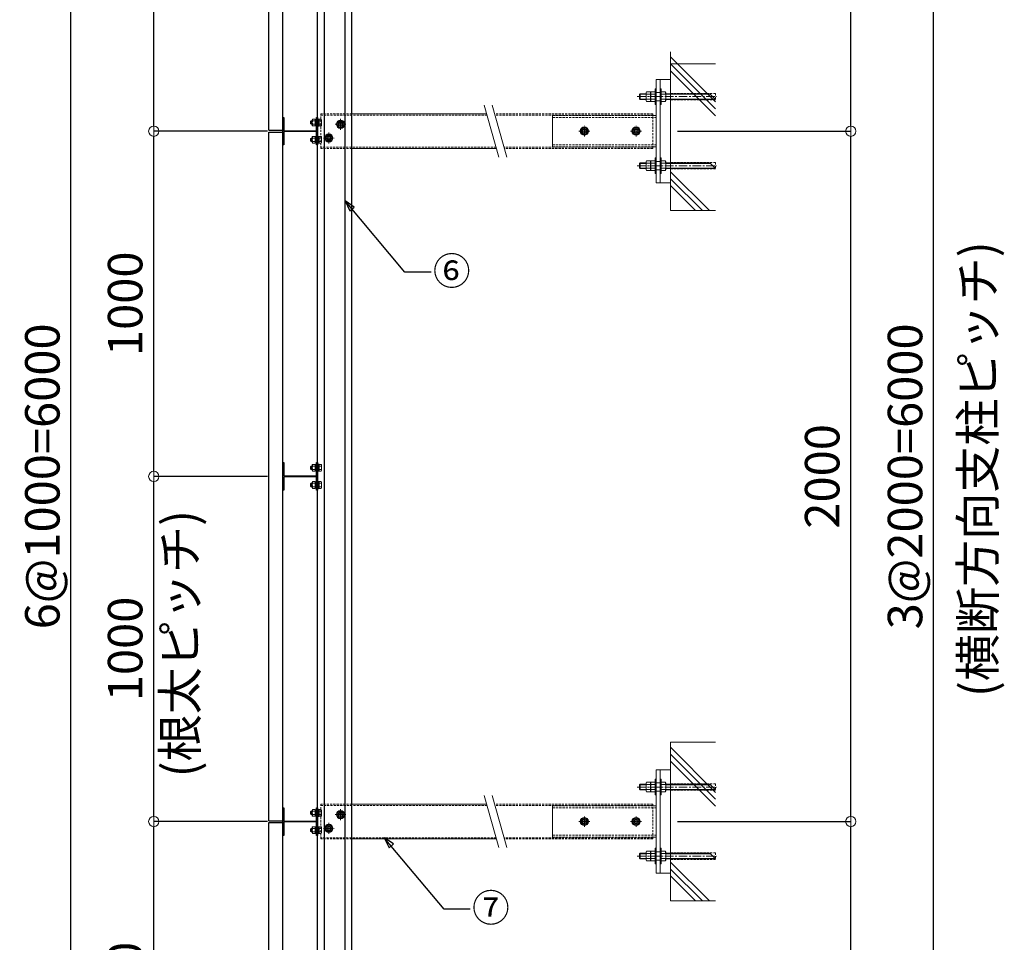
# Model space of a CAD drawing. Units: millimetres. Extents: x 2189 to 78155, y 726 to 15428.
# Drawn here: x 12435 to 15289, y 9272 to 11945 of the extents above; entities that cross this region are included whole.
import ezdxf

# ---------------------------------------------------------------- set-up
doc = ezdxf.new("R2010")
doc.units = ezdxf.units.MM
doc.linetypes.add('CENTER', pattern=[2, 1.25, -0.25, 0.25, -0.25])
doc.linetypes.add('HIDDEN', pattern=[9.525, 6.35, -3.175])
doc.layers.get('Defpoints').update_dxf_attribs({"color": 43})
for name, color, linetype in [('01-RW1_sai-BRAND', 5, 'Continuous'), ('03-OB1', 3, 'Continuous'), ('04-BS1', 1, 'Continuous'), ('A04MO1', 3, 'Continuous'), ('A09ST', 2, 'Continuous')]:
    doc.layers.add(name, color=color, linetype=linetype)
for name, color, linetype, lineweight in [('01.寸法', 7, 'Continuous', 9), ('02.Ground', 7, 'Continuous', 15), ('06.支柱', 6, 'Continuous', 15), ('07.ベースプレート', 3, 'Continuous', 15), ('09.ボルト・ビス類', 8, 'Continuous', 13)]:
    doc.layers.add(name, color=color, linetype=linetype, lineweight=lineweight)
doc.styles.add('sai-BRAND_BIG', font='simplex.shx', dxfattribs={"width": 0.8, "bigfont": 'bigfont.shx'})
doc.styles.add('sai-BRAND_GOTHIC', font='txt')
doc.dimstyles.new('sai-BRAND_30', dxfattribs={"dimscale": 50, "dimtxt": 2, "dimasz": 0.3, "dimexe": 0, "dimexo": 1, "dimgap": 0.66, "dimtad": 1, "dimdec": 0, "dimzin": 0, "dimdsep": 46, "dimtxsty": 'sai-BRAND_BIG', "dimblk1": 'y-dot', "dimblk2": 'y-dot', "dimsah": 1, "dimcen": 0, "dimclrd": 3, "dimclre": 5, "dimclrt": 3, "dimaunit": 1, "dimadec": 0, "dimazin": 0, "dimtfac": 0.01, "dimtdec": 0, "dimtix": 1, "dimtmove": 2, "dimatfit": 3, "dimldrblk": 'y-dot', "dimfxl": 0, "dimtvp": 0.733333, "dimtolj": 1, "dimtzin": 0, "dimarcsym": 0})

# ---------------------------------------------------------------- blocks, each defined once
blk = doc.blocks.new('y-dot')
at = {"color": 3, "linetype": 'Continuous'}
blk.add_line((0, 0), (-1, 0), dxfattribs=at)
blk.add_circle((0, 0), 1, dxfattribs=at)
blk = doc.blocks.new('*D30')
at = {"layer": '01.寸法', "color": 5, "lineweight": -2, "transparency": 16777216}
for p, q in [((13545.3, 13621.6), (15084.4, 13621.6)), ((13448.2, 7621.6), (15084.4, 7621.6))]:
    blk.add_line(p, q, dxfattribs=at)
at = {"layer": '01.寸法', "color": 3, "lineweight": -2, "transparency": 16777216}
blk.add_line((15084.4, 7636.6), (15084.4, 13606.6), dxfattribs=at)
at = {"layer": 'Defpoints', "color": 0, "transparency": 16777216}
for p in [(13495.3, 13621.6), (15084.4, 13621.6), (13398.2, 7621.6)]:
    blk.add_point(p, dxfattribs=at)
at = {"layer": '01.寸法', "color": 3, "lineweight": -2, "transparency": 16777216, "xscale": 15, "yscale": 15, "zscale": 15}
for p, rotation in [((15084.4, 13621.6), 90), ((15084.4, 7621.6), 270)]:
    blk.add_blockref('y-dot', p, dxfattribs=dict(at, rotation=rotation))
at = {"layer": '01.寸法', "color": 3, "lineweight": 9, "transparency": 16777216, "insert": (15001.4, 10621.6), "char_height": 100, "attachment_point": 5, "rotation": 90, "style": 'sai-BRAND_BIG'}
blk.add_mtext('\\A1;3@2000=6000', dxfattribs=at)
blk = doc.blocks.new('*D31')
at = {"layer": '01.寸法', "color": 5, "lineweight": -2, "transparency": 16777216}
for p, q in [((14372, 9621.6), (14844.3, 9621.6)), ((14342, 7621.6), (14844.3, 7621.6))]:
    blk.add_line(p, q, dxfattribs=at)
at = {"layer": '01.寸法', "color": 3, "lineweight": -2, "transparency": 16777216}
blk.add_line((14844.3, 7636.6), (14844.3, 9606.6), dxfattribs=at)
at = {"layer": 'Defpoints', "color": 0, "transparency": 16777216}
for p in [(14322, 9621.6), (14844.3, 9621.6), (14292, 7621.6)]:
    blk.add_point(p, dxfattribs=at)
at = {"layer": '01.寸法', "color": 3, "lineweight": -2, "transparency": 16777216, "xscale": 15, "yscale": 15, "zscale": 15}
for p, rotation in [((14844.3, 9621.6), 90), ((14844.3, 7621.6), 270)]:
    blk.add_blockref('y-dot', p, dxfattribs=dict(at, rotation=rotation))
at = {"layer": '01.寸法', "color": 3, "lineweight": 9, "transparency": 16777216, "insert": (14761.3, 8621.6), "char_height": 100, "attachment_point": 5, "rotation": 90, "style": 'sai-BRAND_BIG'}
blk.add_mtext('\\A1;2000', dxfattribs=at)
blk = doc.blocks.new('*D32')
at = {"layer": '01.寸法', "color": 5, "lineweight": -2, "transparency": 16777216}
for p, q in [((14342, 11621.6), (14844.3, 11621.6)), ((14342, 9621.6), (14844.3, 9621.6))]:
    blk.add_line(p, q, dxfattribs=at)
at = {"layer": '01.寸法', "color": 3, "lineweight": -2, "transparency": 16777216}
blk.add_line((14844.3, 9636.6), (14844.3, 11606.6), dxfattribs=at)
at = {"layer": 'Defpoints', "color": 0, "transparency": 16777216}
for p in [(14292, 11621.6), (14844.3, 11621.6), (14292, 9621.6)]:
    blk.add_point(p, dxfattribs=at)
at = {"layer": '01.寸法', "color": 3, "lineweight": -2, "transparency": 16777216, "xscale": 15, "yscale": 15, "zscale": 15}
for p, rotation in [((14844.3, 11621.6), 90), ((14844.3, 9621.6), 270)]:
    blk.add_blockref('y-dot', p, dxfattribs=dict(at, rotation=rotation))
at = {"layer": '01.寸法', "color": 3, "lineweight": 9, "transparency": 16777216, "insert": (14761.3, 10621.6), "char_height": 100, "attachment_point": 5, "rotation": 90, "style": 'sai-BRAND_BIG'}
blk.add_mtext('\\A1;2000', dxfattribs=at)
blk = doc.blocks.new('*D33')
at = {"layer": '01.寸法', "color": 5, "lineweight": -2, "transparency": 16777216}
for p, q in [((14342, 13521.6), (14844.3, 13521.6)), ((14342, 11621.6), (14844.3, 11621.6))]:
    blk.add_line(p, q, dxfattribs=at)
at = {"layer": '01.寸法', "color": 3, "lineweight": -2, "transparency": 16777216}
blk.add_line((14844.3, 11636.6), (14844.3, 13506.6), dxfattribs=at)
at = {"layer": 'Defpoints', "color": 0, "transparency": 16777216}
for p in [(14292, 13521.6), (14844.3, 13521.6), (14292, 11621.6)]:
    blk.add_point(p, dxfattribs=at)
at = {"layer": '01.寸法', "color": 3, "lineweight": -2, "transparency": 16777216, "xscale": 15, "yscale": 15, "zscale": 15}
for p, rotation in [((14844.3, 13521.6), 90), ((14844.3, 11621.6), 270)]:
    blk.add_blockref('y-dot', p, dxfattribs=dict(at, rotation=rotation))
at = {"layer": '01.寸法', "color": 3, "lineweight": 9, "transparency": 16777216, "insert": (14761.3, 12571.6), "char_height": 100, "attachment_point": 5, "rotation": 90, "style": 'sai-BRAND_BIG'}
blk.add_mtext('\\A1;1900', dxfattribs=at)
blk = doc.blocks.new('*D12')
at = {"layer": '01.寸法', "color": 5, "lineweight": -2, "transparency": 16777216}
for p, q in [((13153.2, 9621.6), (12823.8, 9621.6)), ((13153.2, 8621.6), (12823.8, 8621.6))]:
    blk.add_line(p, q, dxfattribs=at)
at = {"layer": '01.寸法', "color": 3, "lineweight": -2, "transparency": 16777216}
blk.add_line((12823.8, 8636.6), (12823.8, 9606.6), dxfattribs=at)
at = {"layer": 'Defpoints', "color": 0, "transparency": 16777216}
for p in [(12823.8, 9621.6), (13203.2, 9621.6), (13203.2, 8621.6)]:
    blk.add_point(p, dxfattribs=at)
at = {"layer": '01.寸法', "color": 3, "lineweight": -2, "transparency": 16777216, "xscale": 15, "yscale": 15, "zscale": 15}
for p, rotation in [((12823.8, 9621.6), 90), ((12823.8, 8621.6), 270)]:
    blk.add_blockref('y-dot', p, dxfattribs=dict(at, rotation=rotation))
at = {"layer": '01.寸法', "color": 3, "lineweight": 9, "transparency": 16777216, "insert": (12740.8, 9121.6), "char_height": 100, "attachment_point": 5, "rotation": 90, "style": 'sai-BRAND_BIG'}
blk.add_mtext('\\A1;1000', dxfattribs=at)
blk = doc.blocks.new('*D13')
at = {"layer": '01.寸法', "color": 5, "lineweight": -2, "transparency": 16777216}
for p, q in [((13153.2, 10621.6), (12823.8, 10621.6)), ((13153.2, 9621.6), (12823.8, 9621.6))]:
    blk.add_line(p, q, dxfattribs=at)
at = {"layer": '01.寸法', "color": 3, "lineweight": -2, "transparency": 16777216}
blk.add_line((12823.8, 9636.6), (12823.8, 10606.6), dxfattribs=at)
at = {"layer": 'Defpoints', "color": 0, "transparency": 16777216}
for p in [(12823.8, 10621.6), (13203.2, 10621.6), (13203.2, 9621.6)]:
    blk.add_point(p, dxfattribs=at)
at = {"layer": '01.寸法', "color": 3, "lineweight": -2, "transparency": 16777216, "xscale": 15, "yscale": 15, "zscale": 15}
for p, rotation in [((12823.8, 10621.6), 90), ((12823.8, 9621.6), 270)]:
    blk.add_blockref('y-dot', p, dxfattribs=dict(at, rotation=rotation))
at = {"layer": '01.寸法', "color": 3, "lineweight": 9, "transparency": 16777216, "insert": (12740.8, 10121.6), "char_height": 100, "attachment_point": 5, "rotation": 90, "style": 'sai-BRAND_BIG'}
blk.add_mtext('\\A1;1000', dxfattribs=at)
blk = doc.blocks.new('*D14')
at = {"layer": '01.寸法', "color": 5, "lineweight": -2, "transparency": 16777216}
for p, q in [((13153.2, 11621.6), (12823.8, 11621.6)), ((13153.2, 10621.6), (12823.8, 10621.6))]:
    blk.add_line(p, q, dxfattribs=at)
at = {"layer": '01.寸法', "color": 3, "lineweight": -2, "transparency": 16777216}
blk.add_line((12823.8, 10636.6), (12823.8, 11606.6), dxfattribs=at)
at = {"layer": 'Defpoints', "color": 0, "transparency": 16777216}
for p in [(12823.8, 11621.6), (13203.2, 11621.6), (13203.2, 10621.6)]:
    blk.add_point(p, dxfattribs=at)
at = {"layer": '01.寸法', "color": 3, "lineweight": -2, "transparency": 16777216, "xscale": 15, "yscale": 15, "zscale": 15}
for p, rotation in [((12823.8, 11621.6), 90), ((12823.8, 10621.6), 270)]:
    blk.add_blockref('y-dot', p, dxfattribs=dict(at, rotation=rotation))
at = {"layer": '01.寸法', "color": 3, "lineweight": 9, "transparency": 16777216, "insert": (12740.8, 11121.6), "char_height": 100, "attachment_point": 5, "rotation": 90, "style": 'sai-BRAND_BIG'}
blk.add_mtext('\\A1;1000', dxfattribs=at)
blk = doc.blocks.new('*D15')
at = {"layer": '01.寸法', "color": 5, "lineweight": -2, "transparency": 16777216}
for p, q in [((13153.2, 12621.6), (12823.8, 12621.6)), ((13153.2, 11621.6), (12823.8, 11621.6))]:
    blk.add_line(p, q, dxfattribs=at)
at = {"layer": '01.寸法', "color": 3, "lineweight": -2, "transparency": 16777216}
blk.add_line((12823.8, 11636.6), (12823.8, 12606.6), dxfattribs=at)
at = {"layer": 'Defpoints', "color": 0, "transparency": 16777216}
for p in [(12823.8, 12621.6), (13203.2, 12621.6), (13203.2, 11621.6)]:
    blk.add_point(p, dxfattribs=at)
at = {"layer": '01.寸法', "color": 3, "lineweight": -2, "transparency": 16777216, "xscale": 15, "yscale": 15, "zscale": 15}
for p, rotation in [((12823.8, 12621.6), 90), ((12823.8, 11621.6), 270)]:
    blk.add_blockref('y-dot', p, dxfattribs=dict(at, rotation=rotation))
at = {"layer": '01.寸法', "color": 3, "lineweight": 9, "transparency": 16777216, "insert": (12740.8, 12121.6), "char_height": 100, "attachment_point": 5, "rotation": 90, "style": 'sai-BRAND_BIG'}
blk.add_mtext('\\A1;1000', dxfattribs=at)
blk = doc.blocks.new('*D72')
at = {"layer": '01.寸法', "color": 5, "lineweight": -2, "transparency": 16777216}
for p, q in [((13110.7, 13621.6), (12583.8, 13621.6)), ((13153.2, 7621.6), (12583.8, 7621.6))]:
    blk.add_line(p, q, dxfattribs=at)
at = {"layer": '01.寸法', "color": 3, "lineweight": -2, "transparency": 16777216}
blk.add_line((12583.8, 7636.6), (12583.8, 13606.6), dxfattribs=at)
at = {"layer": 'Defpoints', "color": 0, "transparency": 16777216}
for p in [(12583.8, 13621.6), (13160.7, 13621.6), (13203.2, 7621.6)]:
    blk.add_point(p, dxfattribs=at)
at = {"layer": '01.寸法', "color": 3, "lineweight": -2, "transparency": 16777216, "xscale": 15, "yscale": 15, "zscale": 15}
for p, rotation in [((12583.8, 13621.6), 90), ((12583.8, 7621.6), 270)]:
    blk.add_blockref('y-dot', p, dxfattribs=dict(at, rotation=rotation))
at = {"layer": '01.寸法', "color": 3, "lineweight": 9, "transparency": 16777216, "insert": (12500.8, 10621.6), "char_height": 100, "attachment_point": 5, "rotation": 90, "style": 'sai-BRAND_BIG'}
blk.add_mtext('\\A1;6@1000=6000', dxfattribs=at)

msp = doc.modelspace()

# ---------------------------------------------------------------- linework, layer by layer
at = {"layer": '01-RW1_sai-BRAND'}
for p, q in [((13157.7, 11624.1), (13157.7, 13619.1)), ((13198.2, 11624.1), (13198.2, 13619.1)), ((13157.7, 11624.1), (13198.2, 11624.1)), ((13157.7, 9624.1), (13157.7, 11619.1)), ((13157.7, 11619.1), (13198.2, 11619.1)), ((13198.2, 9624.1), (13198.2, 11619.1)), ((13157.7, 9624.1), (13198.2, 9624.1)), ((13157.7, 7624.1), (13157.7, 9619.1)), ((13157.7, 9619.1), (13198.2, 9619.1)), ((13198.2, 7624.1), (13198.2, 9619.1))]:
    msp.add_line(p, q, dxfattribs=at)
at = {"layer": '01.寸法'}
for p, q in [((13824.3, 11546.6), (13781.9, 11696.6)), ((13847.3, 11546.6), (13804.9, 11696.6)), ((13824.3, 9546.6), (13781.9, 9696.6)), ((13847.3, 9546.6), (13804.9, 9696.6))]:
    msp.add_line(p, q, dxfattribs=at)
at = {"layer": '02.Ground'}
for p, q in [((14322, 11391.6), (14322, 11851.6)), ((14322, 11816.7), (14452.5, 11816.7)), ((14292, 11771.6), (14322, 11771.6)), ((14292, 11471.6), (14322, 11471.6)), ((14322, 11391.6), (14452.5, 11391.6)), ((14322, 9391.6), (14322, 9851.6)), ((14322, 9851.6), (14452.5, 9851.6)), ((14292, 9771.6), (14322, 9771.6)), ((14292, 9471.6), (14322, 9471.6)), ((14322, 9391.6), (14452.5, 9391.6))]:
    msp.add_line(p, q, dxfattribs=at)
at = {"layer": '02.Ground', "linetype": 'HIDDEN'}
for p, q in [((14322, 11731.1), (14452, 11731.1)), ((14452, 11731.1), (14452, 11712.1)), ((14322, 11712.1), (14452, 11712.1)), ((14322, 11531.1), (14452, 11531.1)), ((14452, 11531.1), (14452, 11512.1)), ((14322, 11512.1), (14452, 11512.1)), ((14322, 9731.1), (14452, 9731.1)), ((14322, 9712.1), (14452, 9712.1)), ((14452, 9731.1), (14452, 9712.1)), ((14322, 9531.1), (14452, 9531.1)), ((14322, 9512.1), (14452, 9512.1)), ((14452, 9531.1), (14452, 9512.1))]:
    msp.add_line(p, q, dxfattribs=at)
at = {"layer": '03-OB1'}
for p, q in [((13298.2, 7621.6), (13298.2, 13621.6)), ((13318.2, 7621.6), (13318.2, 13621.6)), ((13378.2, 7621.6), (13378.2, 13621.6)), ((13398.2, 7621.6), (13398.2, 13621.6))]:
    msp.add_line(p, q, dxfattribs=at)
at = {"layer": '04-BS1'}
for p, q in [((14452.5, 11706.2), (14322, 11836.7)), ((14452.5, 11686.2), (14322, 11816.7)), ((14452.5, 11666.2), (14322, 11796.7)), ((14434.3, 11391.6), (14322, 11504)), ((14414.3, 11391.6), (14322, 11484)), ((14394.3, 11391.6), (14322, 11464)), ((14452.5, 9706.2), (14322, 9836.7)), ((14452.5, 9686.2), (14322, 9816.7)), ((14452.5, 9666.2), (14322, 9796.7)), ((14434.3, 9391.6), (14322, 9504)), ((14414.3, 9391.6), (14322, 9484)), ((14394.3, 9391.6), (14322, 9464))]:
    msp.add_line(p, q, dxfattribs=at)
at = {"layer": '06.支柱', "color": 1, "linetype": 'CENTER', "ltscale": 20}
for p, q in [((14225.3, 11721.6), (14455.7, 11721.6)), ((14225.3, 11521.6), (14455.7, 11521.6)), ((14225.3, 9721.6), (14455.7, 9721.6)), ((14225.3, 9521.6), (14455.7, 9521.6))]:
    msp.add_line(p, q, dxfattribs=at)
at = {"layer": '06.支柱', "color": 4, "linetype": 'HIDDEN'}
for p, q in [((13308.2, 11571.6), (13308.2, 11671.6)), ((13398.2, 11671.6), (13308.2, 11671.6)), ((13789.8, 11668.4), (13308.2, 11668.4)), ((14270, 11671.6), (13811.9, 11671.6)), ((14270, 11668.4), (13812.8, 11668.4)), ((14270, 11571.6), (14270, 11671.6)), ((13816.3, 11574.8), (13308.2, 11574.8)), ((13398.2, 11571.6), (13308.2, 11571.6)), ((14270, 11574.8), (13839.3, 11574.8)), ((14270, 11571.6), (13840.2, 11571.6)), ((13308.2, 9571.6), (13308.2, 9671.6)), ((13398.2, 9671.6), (13308.2, 9671.6)), ((13789.8, 9668.4), (13308.2, 9668.4)), ((14270, 9671.6), (13811.9, 9671.6)), ((14270, 9668.4), (13812.8, 9668.4)), ((14270, 9571.6), (14270, 9671.6)), ((13816.3, 9574.8), (13308.2, 9574.8)), ((13398.2, 9571.6), (13308.2, 9571.6)), ((14270, 9574.8), (13839.3, 9574.8)), ((14270, 9571.6), (13840.2, 9571.6))]:
    msp.add_line(p, q, dxfattribs=at)
at = {"layer": '06.支柱', "color": 1, "linetype": 'CENTER', "ltscale": 5}
for p, q in [((13365.2, 11625.8), (13365.2, 11657.5)), ((13331.2, 11585.8), (13331.2, 11617.5)), ((13349.3, 11641.7), (13381, 11641.7)), ((14056.1, 11621.7), (14087.8, 11621.7)), ((14072, 11605.8), (14072, 11637.5)), ((14206.1, 11621.7), (14237.8, 11621.7)), ((14222, 11605.8), (14222, 11637.5)), ((13315.3, 11601.7), (13347, 11601.7)), ((13365.2, 9625.8), (13365.2, 9657.5)), ((13349.3, 9641.7), (13381, 9641.7)), ((14056.1, 9621.7), (14087.8, 9621.7)), ((14072, 9605.8), (14072, 9637.5)), ((14206.1, 9621.7), (14237.8, 9621.7)), ((14222, 9605.8), (14222, 9637.5)), ((13315.3, 9601.7), (13347, 9601.7)), ((13331.2, 9585.8), (13331.2, 9617.5))]:
    msp.add_line(p, q, dxfattribs=at)
at = {"layer": '06.支柱', "color": 4, "ltscale": 2}
for p, q in [((13788.9, 11671.6), (13398.2, 11671.6)), ((13817.2, 11571.6), (13398.2, 11571.6)), ((13788.9, 9671.6), (13398.2, 9671.6)), ((13817.2, 9571.6), (13398.2, 9571.6))]:
    msp.add_line(p, q, dxfattribs=at)
at = {"layer": '07.ベースプレート'}
for p, q in [((14292, 11771.6), (14280, 11771.6)), ((14280, 11471.6), (14280, 11771.6)), ((14292, 11471.6), (14292, 11771.6)), ((13980, 11576.3), (13980, 11666.9)), ((14270, 11666.9), (14280, 11666.9)), ((14270, 11576.3), (14280, 11576.3)), ((14280, 11471.6), (14292, 11471.6)), ((14292, 9771.6), (14280, 9771.6)), ((14280, 9471.6), (14280, 9771.6)), ((14292, 9471.6), (14292, 9771.6)), ((13980, 9576.3), (13980, 9666.9)), ((14270, 9666.9), (14280, 9666.9)), ((14270, 9576.3), (14280, 9576.3)), ((14280, 9471.6), (14292, 9471.6))]:
    msp.add_line(p, q, dxfattribs=at)
at = {"layer": '07.ベースプレート', "linetype": 'HIDDEN', "ltscale": 0.4}
for p, q in [((14280, 11733.6), (14292, 11733.6)), ((14280, 11709.6), (14292, 11709.6)), ((14280, 11533.6), (14292, 11533.6)), ((14280, 11509.6), (14292, 11509.6)), ((14280, 9733.6), (14292, 9733.6)), ((14280, 9709.6), (14292, 9709.6)), ((14280, 9533.6), (14292, 9533.6)), ((14280, 9509.6), (14292, 9509.6))]:
    msp.add_line(p, q, dxfattribs=at)
at = {"layer": '07.ベースプレート', "linetype": 'HIDDEN'}
for p, q in [((13980, 11666.9), (14270, 11666.9)), ((13980, 11660.9), (14280, 11660.9)), ((13980, 11582.3), (14280, 11582.3)), ((13980, 11576.3), (14270, 11576.3)), ((13980, 9666.9), (14270, 9666.9)), ((13980, 9660.9), (14280, 9660.9)), ((13980, 9582.3), (14280, 9582.3)), ((13980, 9576.3), (14270, 9576.3))]:
    msp.add_line(p, q, dxfattribs=at)
at = {"layer": '09.ボルト・ビス類'}
for p, q in [((14252.3, 11735.5), (14251, 11733.1)), ((14251, 11733.1), (14251, 11710.1)), ((14264, 11735.5), (14252.3, 11735.5)), ((14265.3, 11735.5), (14264, 11733.1)), ((14264, 11735.5), (14264, 11707.8)), ((14264, 11733.1), (14264, 11710.1)), ((14277, 11735.5), (14265.3, 11735.5)), ((14277, 11735.5), (14277, 11707.8)), ((14295, 11735.5), (14295, 11707.8)), ((14295, 11735.5), (14306.6, 11735.5)), ((14306.6, 11735.5), (14308, 11733.1)), ((14308, 11733.1), (14308, 11710.1)), ((14252.3, 11707.8), (14251, 11710.1)), ((14264, 11728.6), (14252.3, 11728.6)), ((14264, 11714.7), (14252.3, 11714.7)), ((14264, 11707.8), (14252.3, 11707.8)), ((14265.3, 11707.8), (14264, 11710.1)), ((14277, 11728.6), (14265.3, 11728.6)), ((14277, 11714.7), (14265.3, 11714.7)), ((14277, 11707.8), (14265.3, 11707.8)), ((14295, 11728.6), (14306.6, 11728.6)), ((14295, 11714.7), (14306.6, 11714.7)), ((14295, 11707.8), (14306.6, 11707.8)), ((14306.6, 11707.8), (14308, 11710.1)), ((14452, 11713.6), (14436, 11729.6)), ((13279.9, 11651.6), (13278.4, 11650.1)), ((13278.4, 11643.1), (13278.4, 11650.1)), ((13283.4, 11650.7), (13279, 11650.7)), ((13279.9, 11641.6), (13279.9, 11651.6)), ((13283.4, 11651.6), (13279.9, 11651.6)), ((13284.3, 11656.4), (13283.4, 11654.9)), ((13283.4, 11654.9), (13283.4, 11638.4)), ((13291.4, 11656.4), (13284.3, 11656.4)), ((13291.4, 11651.5), (13284.3, 11651.5)), ((13291.4, 11656.4), (13291.4, 11636.8)), ((13293.9, 11656.6), (13295.9, 11656.6)), ((13301.4, 11656.6), (13303.4, 11656.6)), ((13303.4, 11656.4), (13308.9, 11656.4)), ((13303.4, 11651.5), (13308.9, 11651.5)), ((13308.9, 11656.4), (13309.8, 11654.9)), ((13309.8, 11638.4), (13309.8, 11654.9)), ((13279.9, 11641.6), (13278.4, 11643.1)), ((13283.4, 11642.5), (13279, 11642.5)), ((13283.4, 11641.6), (13279.9, 11641.6)), ((13284.3, 11636.8), (13283.4, 11638.4)), ((13291.4, 11641.7), (13284.3, 11641.7)), ((13291.4, 11636.8), (13284.3, 11636.8)), ((13293.9, 11636.6), (13295.9, 11636.6)), ((13301.4, 11636.6), (13303.4, 11636.6)), ((13303.4, 11641.7), (13308.9, 11641.7)), ((13303.4, 11636.8), (13308.9, 11636.8)), ((13308.9, 11636.8), (13309.8, 11638.4)), ((13279.9, 11601.6), (13278.4, 11600.1)), ((13278.4, 11593.1), (13278.4, 11600.1)), ((13279.9, 11591.6), (13278.4, 11593.1)), ((13283.4, 11600.7), (13279, 11600.7)), ((13283.4, 11592.5), (13279, 11592.5)), ((13279.9, 11591.6), (13279.9, 11601.6)), ((13283.4, 11601.6), (13279.9, 11601.6)), ((13283.4, 11591.6), (13279.9, 11591.6)), ((13284.3, 11606.4), (13283.4, 11604.9)), ((13283.4, 11604.9), (13283.4, 11588.4)), ((13284.3, 11586.8), (13283.4, 11588.4)), ((13291.4, 11606.4), (13284.3, 11606.4)), ((13291.4, 11601.5), (13284.3, 11601.5)), ((13291.4, 11591.7), (13284.3, 11591.7)), ((13291.4, 11606.4), (13291.4, 11586.8)), ((13293.9, 11606.6), (13295.9, 11606.6)), ((13301.4, 11606.6), (13303.4, 11606.6)), ((13303.4, 11606.4), (13308.9, 11606.4)), ((13303.4, 11601.5), (13308.9, 11601.5)), ((13303.4, 11591.7), (13308.9, 11591.7)), ((13308.9, 11606.4), (13309.8, 11604.9)), ((13308.9, 11586.8), (13309.8, 11588.4)), ((13309.8, 11588.4), (13309.8, 11604.9)), ((13291.4, 11586.8), (13284.3, 11586.8)), ((13293.9, 11586.6), (13295.9, 11586.6)), ((13301.4, 11586.6), (13303.4, 11586.6)), ((13303.4, 11586.8), (13308.9, 11586.8)), ((14252.3, 11535.5), (14251, 11533.1)), ((14251, 11533.1), (14251, 11510.1)), ((14264, 11535.5), (14252.3, 11535.5)), ((14265.3, 11535.5), (14264, 11533.1)), ((14264, 11535.5), (14264, 11507.8)), ((14264, 11533.1), (14264, 11510.1)), ((14277, 11535.5), (14265.3, 11535.5)), ((14277, 11535.5), (14277, 11507.8)), ((14295, 11535.5), (14295, 11507.8)), ((14295, 11535.5), (14306.6, 11535.5)), ((14306.6, 11535.5), (14308, 11533.1)), ((14308, 11533.1), (14308, 11510.1)), ((14252.3, 11507.8), (14251, 11510.1)), ((14264, 11528.6), (14252.3, 11528.6)), ((14264, 11514.7), (14252.3, 11514.7)), ((14264, 11507.8), (14252.3, 11507.8)), ((14265.3, 11507.8), (14264, 11510.1)), ((14277, 11528.6), (14265.3, 11528.6)), ((14277, 11514.7), (14265.3, 11514.7)), ((14277, 11507.8), (14265.3, 11507.8)), ((14295, 11528.6), (14306.6, 11528.6)), ((14295, 11514.7), (14306.6, 11514.7)), ((14295, 11507.8), (14306.6, 11507.8)), ((14306.6, 11507.8), (14308, 11510.1)), ((14452, 11513.6), (14436, 11529.6)), ((13279.9, 10651.6), (13278.4, 10650.1)), ((13278.4, 10643.1), (13278.4, 10650.1)), ((13283.4, 10650.7), (13279, 10650.7)), ((13279.9, 10641.6), (13279.9, 10651.6)), ((13283.4, 10651.6), (13279.9, 10651.6)), ((13284.3, 10656.4), (13283.4, 10654.9)), ((13283.4, 10654.9), (13283.4, 10638.4)), ((13291.4, 10656.4), (13284.3, 10656.4)), ((13291.4, 10651.5), (13284.3, 10651.5)), ((13291.4, 10656.4), (13291.4, 10636.8)), ((13293.9, 10656.6), (13295.9, 10656.6)), ((13301.4, 10656.6), (13303.4, 10656.6)), ((13303.4, 10656.4), (13308.9, 10656.4)), ((13303.4, 10651.5), (13308.9, 10651.5)), ((13308.9, 10656.4), (13309.8, 10654.9)), ((13309.8, 10638.4), (13309.8, 10654.9)), ((13279.9, 10641.6), (13278.4, 10643.1)), ((13283.4, 10642.5), (13279, 10642.5)), ((13283.4, 10641.6), (13279.9, 10641.6)), ((13284.3, 10636.8), (13283.4, 10638.4)), ((13291.4, 10641.7), (13284.3, 10641.7)), ((13291.4, 10636.8), (13284.3, 10636.8)), ((13293.9, 10636.6), (13295.9, 10636.6)), ((13301.4, 10636.6), (13303.4, 10636.6)), ((13303.4, 10641.7), (13308.9, 10641.7)), ((13303.4, 10636.8), (13308.9, 10636.8)), ((13308.9, 10636.8), (13309.8, 10638.4)), ((13279.9, 10601.6), (13278.4, 10600.1)), ((13278.4, 10593.1), (13278.4, 10600.1)), ((13279.9, 10591.6), (13278.4, 10593.1)), ((13283.4, 10600.7), (13279, 10600.7)), ((13283.4, 10592.5), (13279, 10592.5)), ((13279.9, 10591.6), (13279.9, 10601.6)), ((13283.4, 10601.6), (13279.9, 10601.6)), ((13283.4, 10591.6), (13279.9, 10591.6)), ((13284.3, 10606.4), (13283.4, 10604.9)), ((13283.4, 10604.9), (13283.4, 10588.4)), ((13291.4, 10606.4), (13284.3, 10606.4)), ((13291.4, 10601.5), (13284.3, 10601.5)), ((13291.4, 10591.7), (13284.3, 10591.7)), ((13291.4, 10606.4), (13291.4, 10586.8)), ((13293.9, 10606.6), (13295.9, 10606.6)), ((13301.4, 10606.6), (13303.4, 10606.6)), ((13303.4, 10606.4), (13308.9, 10606.4)), ((13303.4, 10601.5), (13308.9, 10601.5)), ((13303.4, 10591.7), (13308.9, 10591.7)), ((13308.9, 10606.4), (13309.8, 10604.9)), ((13309.8, 10588.4), (13309.8, 10604.9)), ((13284.3, 10586.8), (13283.4, 10588.4)), ((13291.4, 10586.8), (13284.3, 10586.8)), ((13293.9, 10586.6), (13295.9, 10586.6)), ((13301.4, 10586.6), (13303.4, 10586.6)), ((13303.4, 10586.8), (13308.9, 10586.8)), ((13308.9, 10586.8), (13309.8, 10588.4)), ((14252.3, 9735.5), (14251, 9733.1)), ((14251, 9733.1), (14251, 9710.1)), ((14264, 9735.5), (14252.3, 9735.5)), ((14265.3, 9735.5), (14264, 9733.1)), ((14264, 9735.5), (14264, 9707.8)), ((14264, 9733.1), (14264, 9710.1)), ((14277, 9735.5), (14265.3, 9735.5)), ((14277, 9735.5), (14277, 9707.8)), ((14295, 9735.5), (14295, 9707.8)), ((14295, 9735.5), (14306.6, 9735.5)), ((14306.6, 9735.5), (14308, 9733.1)), ((14308, 9733.1), (14308, 9710.1)), ((14252.3, 9707.8), (14251, 9710.1)), ((14264, 9728.6), (14252.3, 9728.6)), ((14264, 9714.7), (14252.3, 9714.7)), ((14264, 9707.8), (14252.3, 9707.8)), ((14265.3, 9707.8), (14264, 9710.1)), ((14277, 9728.6), (14265.3, 9728.6)), ((14277, 9714.7), (14265.3, 9714.7)), ((14277, 9707.8), (14265.3, 9707.8)), ((14295, 9728.6), (14306.6, 9728.6)), ((14295, 9714.7), (14306.6, 9714.7)), ((14295, 9707.8), (14306.6, 9707.8)), ((14306.6, 9707.8), (14308, 9710.1)), ((14452, 9713.6), (14436, 9729.6)), ((13279.9, 9651.6), (13278.4, 9650.1)), ((13278.4, 9643.1), (13278.4, 9650.1)), ((13283.4, 9650.7), (13279, 9650.7)), ((13279.9, 9641.6), (13279.9, 9651.6)), ((13283.4, 9651.6), (13279.9, 9651.6)), ((13284.3, 9656.4), (13283.4, 9654.9)), ((13283.4, 9654.9), (13283.4, 9638.4)), ((13291.4, 9656.4), (13284.3, 9656.4)), ((13291.4, 9651.5), (13284.3, 9651.5)), ((13291.4, 9656.4), (13291.4, 9636.8)), ((13293.9, 9656.6), (13295.9, 9656.6)), ((13301.4, 9656.6), (13303.4, 9656.6)), ((13303.4, 9656.4), (13308.9, 9656.4)), ((13303.4, 9651.5), (13308.9, 9651.5)), ((13308.9, 9656.4), (13309.8, 9654.9)), ((13309.8, 9638.4), (13309.8, 9654.9)), ((13279.9, 9641.6), (13278.4, 9643.1)), ((13283.4, 9642.5), (13279, 9642.5)), ((13283.4, 9641.6), (13279.9, 9641.6)), ((13284.3, 9636.8), (13283.4, 9638.4)), ((13291.4, 9641.7), (13284.3, 9641.7)), ((13291.4, 9636.8), (13284.3, 9636.8)), ((13293.9, 9636.6), (13295.9, 9636.6)), ((13301.4, 9636.6), (13303.4, 9636.6)), ((13303.4, 9641.7), (13308.9, 9641.7)), ((13303.4, 9636.8), (13308.9, 9636.8)), ((13308.9, 9636.8), (13309.8, 9638.4)), ((13279.9, 9601.6), (13278.4, 9600.1)), ((13278.4, 9593.1), (13278.4, 9600.1)), ((13279.9, 9591.6), (13278.4, 9593.1)), ((13283.4, 9600.7), (13279, 9600.7)), ((13283.4, 9592.5), (13279, 9592.5)), ((13279.9, 9591.6), (13279.9, 9601.6)), ((13283.4, 9601.6), (13279.9, 9601.6)), ((13283.4, 9591.6), (13279.9, 9591.6)), ((13284.3, 9606.4), (13283.4, 9604.9)), ((13283.4, 9604.9), (13283.4, 9588.4)), ((13291.4, 9606.4), (13284.3, 9606.4)), ((13291.4, 9601.5), (13284.3, 9601.5)), ((13291.4, 9591.7), (13284.3, 9591.7)), ((13291.4, 9606.4), (13291.4, 9586.8)), ((13293.9, 9606.6), (13295.9, 9606.6)), ((13301.4, 9606.6), (13303.4, 9606.6)), ((13303.4, 9606.4), (13308.9, 9606.4)), ((13303.4, 9601.5), (13308.9, 9601.5)), ((13303.4, 9591.7), (13308.9, 9591.7)), ((13308.9, 9606.4), (13309.8, 9604.9)), ((13309.8, 9588.4), (13309.8, 9604.9)), ((13284.3, 9586.8), (13283.4, 9588.4)), ((13291.4, 9586.8), (13284.3, 9586.8)), ((13293.9, 9586.6), (13295.9, 9586.6)), ((13301.4, 9586.6), (13303.4, 9586.6)), ((13303.4, 9586.8), (13308.9, 9586.8)), ((13308.9, 9586.8), (13309.8, 9588.4)), ((14252.3, 9535.5), (14251, 9533.1)), ((14251, 9533.1), (14251, 9510.1)), ((14264, 9535.5), (14252.3, 9535.5)), ((14265.3, 9535.5), (14264, 9533.1)), ((14264, 9535.5), (14264, 9507.8)), ((14264, 9533.1), (14264, 9510.1)), ((14277, 9535.5), (14265.3, 9535.5)), ((14277, 9535.5), (14277, 9507.8)), ((14295, 9535.5), (14295, 9507.8)), ((14295, 9535.5), (14306.6, 9535.5)), ((14306.6, 9535.5), (14308, 9533.1)), ((14308, 9533.1), (14308, 9510.1)), ((14252.3, 9507.8), (14251, 9510.1)), ((14264, 9528.6), (14252.3, 9528.6)), ((14264, 9514.7), (14252.3, 9514.7)), ((14264, 9507.8), (14252.3, 9507.8)), ((14265.3, 9507.8), (14264, 9510.1)), ((14277, 9528.6), (14265.3, 9528.6)), ((14277, 9514.7), (14265.3, 9514.7)), ((14277, 9507.8), (14265.3, 9507.8)), ((14295, 9528.6), (14306.6, 9528.6)), ((14295, 9514.7), (14306.6, 9514.7)), ((14295, 9507.8), (14306.6, 9507.8)), ((14306.6, 9507.8), (14308, 9510.1)), ((14452, 9513.6), (14436, 9529.6))]:
    msp.add_line(p, q, dxfattribs=at)
at = {"layer": '09.ボルト・ビス類', "ltscale": 0.3}
for p, q in [((14277, 11699.1), (14277, 11744.1)), ((14277, 11744.1), (14280, 11744.1)), ((14280, 11699.1), (14280, 11744.1)), ((14292, 11699.1), (14292, 11744.1)), ((14295, 11744.1), (14292, 11744.1)), ((14295, 11699.1), (14295, 11744.1)), ((14234, 11729.6), (14232, 11727.6)), ((14232, 11715.6), (14232, 11727.6)), ((14234, 11713.6), (14232, 11715.6)), ((14251, 11728.4), (14232.8, 11728.4)), ((14251, 11714.8), (14232.8, 11714.8)), ((14251, 11729.6), (14234, 11729.6)), ((14234, 11713.6), (14234, 11729.6)), ((14251, 11713.6), (14234, 11713.6)), ((14436, 11729.6), (14308, 11729.6)), ((14437.2, 11728.4), (14308, 11728.4)), ((14450.8, 11714.8), (14308, 11714.8)), ((14452, 11713.6), (14308, 11713.6)), ((14280, 11699.1), (14277, 11699.1)), ((14292, 11699.1), (14295, 11699.1)), ((13291.4, 11655.8), (13293.9, 11655.8)), ((13291.4, 11637.4), (13291.4, 11655.8)), ((13293.9, 11647.4), (13291.4, 11646.8)), ((13293.9, 11646.5), (13291.4, 11645.8)), ((13293.9, 11636.6), (13293.9, 11656.6)), ((13293.9, 11637.4), (13293.9, 11655.8)), ((13295.9, 11636.6), (13295.9, 11656.6)), ((13301.4, 11636.6), (13301.4, 11656.6)), ((13303.4, 11636.6), (13303.4, 11656.6)), ((13303.4, 11656.4), (13303.4, 11636.8)), ((13365.2, 11652.6), (13355.7, 11647.1)), ((13355.7, 11647.1), (13355.7, 11636.2)), ((13374.7, 11647.1), (13365.2, 11652.6)), ((13374.7, 11636.2), (13374.7, 11647.1)), ((13291.4, 11637.4), (13293.9, 11637.4)), ((13355.7, 11636.2), (13365.2, 11630.7)), ((13365.2, 11630.7), (13374.7, 11636.2)), ((14072, 11632.6), (14062.5, 11627.1)), ((14062.5, 11627.1), (14062.5, 11616.2)), ((14062.5, 11616.2), (14072, 11610.7)), ((14081.5, 11627.1), (14072, 11632.6)), ((14072, 11610.7), (14081.5, 11616.2)), ((14081.5, 11616.2), (14081.5, 11627.1)), ((14222, 11632.6), (14212.5, 11627.1)), ((14212.5, 11627.1), (14212.5, 11616.2)), ((14212.5, 11616.2), (14222, 11610.7)), ((14231.5, 11627.1), (14222, 11632.6)), ((14222, 11610.7), (14231.5, 11616.2)), ((14231.5, 11616.2), (14231.5, 11627.1)), ((13291.4, 11605.8), (13293.9, 11605.8)), ((13291.4, 11587.4), (13291.4, 11605.8)), ((13293.9, 11597.4), (13291.4, 11596.8)), ((13293.9, 11596.5), (13291.4, 11595.8)), ((13293.9, 11586.6), (13293.9, 11606.6)), ((13293.9, 11587.4), (13293.9, 11605.8)), ((13295.9, 11586.6), (13295.9, 11606.6)), ((13301.4, 11586.6), (13301.4, 11606.6)), ((13303.4, 11586.6), (13303.4, 11606.6)), ((13303.4, 11606.4), (13303.4, 11586.8)), ((13331.2, 11612.6), (13321.7, 11607.1)), ((13321.7, 11607.1), (13321.7, 11596.2)), ((13321.7, 11596.2), (13331.2, 11590.7)), ((13340.7, 11607.1), (13331.2, 11612.6)), ((13331.2, 11590.7), (13340.7, 11596.2)), ((13340.7, 11596.2), (13340.7, 11607.1)), ((13291.4, 11587.4), (13293.9, 11587.4)), ((14277, 11499.1), (14277, 11544.1)), ((14277, 11544.1), (14280, 11544.1)), ((14280, 11499.1), (14280, 11544.1)), ((14292, 11499.1), (14292, 11544.1)), ((14295, 11544.1), (14292, 11544.1)), ((14295, 11499.1), (14295, 11544.1)), ((14234, 11529.6), (14232, 11527.6)), ((14232, 11515.6), (14232, 11527.6)), ((14234, 11513.6), (14232, 11515.6)), ((14251, 11528.4), (14232.8, 11528.4)), ((14251, 11514.8), (14232.8, 11514.8)), ((14251, 11529.6), (14234, 11529.6)), ((14234, 11513.6), (14234, 11529.6)), ((14251, 11513.6), (14234, 11513.6)), ((14436, 11529.6), (14308, 11529.6)), ((14437.2, 11528.4), (14308, 11528.4)), ((14450.8, 11514.8), (14308, 11514.8)), ((14452, 11513.6), (14308, 11513.6)), ((14280, 11499.1), (14277, 11499.1)), ((14292, 11499.1), (14295, 11499.1)), ((13291.4, 10655.8), (13293.9, 10655.8)), ((13291.4, 10637.4), (13291.4, 10655.8)), ((13293.9, 10647.4), (13291.4, 10646.8)), ((13293.9, 10646.5), (13291.4, 10645.8)), ((13293.9, 10636.6), (13293.9, 10656.6)), ((13293.9, 10637.4), (13293.9, 10655.8)), ((13295.9, 10636.6), (13295.9, 10656.6)), ((13301.4, 10636.6), (13301.4, 10656.6)), ((13303.4, 10636.6), (13303.4, 10656.6)), ((13303.4, 10656.4), (13303.4, 10636.8)), ((13291.4, 10637.4), (13293.9, 10637.4)), ((13291.4, 10605.8), (13293.9, 10605.8)), ((13291.4, 10587.4), (13291.4, 10605.8)), ((13293.9, 10597.4), (13291.4, 10596.8)), ((13293.9, 10596.5), (13291.4, 10595.8)), ((13293.9, 10586.6), (13293.9, 10606.6)), ((13293.9, 10587.4), (13293.9, 10605.8)), ((13295.9, 10586.6), (13295.9, 10606.6)), ((13301.4, 10586.6), (13301.4, 10606.6)), ((13303.4, 10586.6), (13303.4, 10606.6)), ((13303.4, 10606.4), (13303.4, 10586.8)), ((13291.4, 10587.4), (13293.9, 10587.4)), ((14277, 9699.1), (14277, 9744.1)), ((14277, 9744.1), (14280, 9744.1)), ((14280, 9699.1), (14280, 9744.1)), ((14292, 9699.1), (14292, 9744.1)), ((14295, 9744.1), (14292, 9744.1)), ((14295, 9699.1), (14295, 9744.1)), ((14234, 9729.6), (14232, 9727.6)), ((14232, 9715.6), (14232, 9727.6)), ((14234, 9713.6), (14232, 9715.6)), ((14251, 9728.4), (14232.8, 9728.4)), ((14251, 9714.8), (14232.8, 9714.8)), ((14251, 9729.6), (14234, 9729.6)), ((14234, 9713.6), (14234, 9729.6)), ((14251, 9713.6), (14234, 9713.6)), ((14436, 9729.6), (14308, 9729.6)), ((14437.2, 9728.4), (14308, 9728.4)), ((14450.8, 9714.8), (14308, 9714.8)), ((14452, 9713.6), (14308, 9713.6)), ((14280, 9699.1), (14277, 9699.1)), ((14292, 9699.1), (14295, 9699.1)), ((13291.4, 9655.8), (13293.9, 9655.8)), ((13291.4, 9637.4), (13291.4, 9655.8)), ((13293.9, 9647.4), (13291.4, 9646.8)), ((13293.9, 9636.6), (13293.9, 9656.6)), ((13293.9, 9637.4), (13293.9, 9655.8)), ((13295.9, 9636.6), (13295.9, 9656.6)), ((13301.4, 9636.6), (13301.4, 9656.6)), ((13303.4, 9636.6), (13303.4, 9656.6)), ((13303.4, 9656.4), (13303.4, 9636.8)), ((13365.2, 9652.6), (13355.7, 9647.1)), ((13355.7, 9647.1), (13355.7, 9636.2)), ((13374.7, 9647.1), (13365.2, 9652.6)), ((13374.7, 9636.2), (13374.7, 9647.1)), ((13293.9, 9646.5), (13291.4, 9645.8)), ((13291.4, 9637.4), (13293.9, 9637.4)), ((13355.7, 9636.2), (13365.2, 9630.7)), ((13365.2, 9630.7), (13374.7, 9636.2)), ((14072, 9632.6), (14062.5, 9627.1)), ((14062.5, 9627.1), (14062.5, 9616.2)), ((14081.5, 9627.1), (14072, 9632.6)), ((14081.5, 9616.2), (14081.5, 9627.1)), ((14222, 9632.6), (14212.5, 9627.1)), ((14212.5, 9627.1), (14212.5, 9616.2)), ((14231.5, 9627.1), (14222, 9632.6)), ((14231.5, 9616.2), (14231.5, 9627.1)), ((13291.4, 9605.8), (13293.9, 9605.8)), ((13291.4, 9587.4), (13291.4, 9605.8)), ((13293.9, 9597.4), (13291.4, 9596.8)), ((13293.9, 9596.5), (13291.4, 9595.8)), ((13293.9, 9586.6), (13293.9, 9606.6)), ((13293.9, 9587.4), (13293.9, 9605.8)), ((13295.9, 9586.6), (13295.9, 9606.6)), ((13301.4, 9586.6), (13301.4, 9606.6)), ((13303.4, 9586.6), (13303.4, 9606.6)), ((13303.4, 9606.4), (13303.4, 9586.8)), ((13331.2, 9612.6), (13321.7, 9607.1)), ((13321.7, 9607.1), (13321.7, 9596.2)), ((13321.7, 9596.2), (13331.2, 9590.7)), ((13340.7, 9607.1), (13331.2, 9612.6)), ((13331.2, 9590.7), (13340.7, 9596.2)), ((13340.7, 9596.2), (13340.7, 9607.1)), ((14062.5, 9616.2), (14072, 9610.7)), ((14072, 9610.7), (14081.5, 9616.2)), ((14212.5, 9616.2), (14222, 9610.7)), ((14222, 9610.7), (14231.5, 9616.2)), ((13291.4, 9587.4), (13293.9, 9587.4)), ((14277, 9499.1), (14277, 9544.1)), ((14277, 9544.1), (14280, 9544.1)), ((14280, 9499.1), (14280, 9544.1)), ((14292, 9499.1), (14292, 9544.1)), ((14295, 9544.1), (14292, 9544.1)), ((14295, 9499.1), (14295, 9544.1)), ((14234, 9529.6), (14232, 9527.6)), ((14232, 9515.6), (14232, 9527.6)), ((14234, 9513.6), (14232, 9515.6)), ((14251, 9528.4), (14232.8, 9528.4)), ((14251, 9514.8), (14232.8, 9514.8)), ((14251, 9529.6), (14234, 9529.6)), ((14234, 9513.6), (14234, 9529.6)), ((14251, 9513.6), (14234, 9513.6)), ((14436, 9529.6), (14308, 9529.6)), ((14437.2, 9528.4), (14308, 9528.4)), ((14450.8, 9514.8), (14308, 9514.8)), ((14452, 9513.6), (14308, 9513.6)), ((14280, 9499.1), (14277, 9499.1)), ((14292, 9499.1), (14295, 9499.1))]:
    msp.add_line(p, q, dxfattribs=at)
for centre, radius in [((13365.2, 11641.7), 12), ((13365.2, 11641.7), 9.5), ((13365.2, 11641.7), 6.5), ((13365.2, 11641.7), 6), ((13365.2, 11641.6), 5.05), ((14072, 11621.7), 12), ((14072, 11621.7), 9.5), ((14072, 11621.7), 6.5), ((14072, 11621.7), 6), ((14072, 11621.6), 5.05), ((14222, 11621.7), 12), ((14222, 11621.7), 9.5), ((14222, 11621.7), 6.5), ((14222, 11621.7), 6), ((14222, 11621.6), 5.05), ((13331.2, 11601.7), 12), ((13331.2, 11601.7), 9.5), ((13331.2, 11601.7), 6.5), ((13331.2, 11601.7), 6), ((13331.2, 11601.6), 5.05), ((13365.2, 9641.7), 12), ((13365.2, 9641.7), 9.5), ((13365.2, 9641.7), 6.5), ((13365.2, 9641.7), 6), ((13365.2, 9641.6), 5.05), ((14072, 9621.7), 12), ((14072, 9621.7), 9.5), ((14072, 9621.7), 6.5), ((14072, 9621.7), 6), ((14072, 9621.6), 5.05), ((14222, 9621.7), 12), ((14222, 9621.7), 9.5), ((14222, 9621.7), 6.5), ((14222, 9621.7), 6), ((14222, 9621.6), 5.05), ((13331.2, 9601.7), 12), ((13331.2, 9601.7), 9.5), ((13331.2, 9601.7), 6.5), ((13331.2, 9601.7), 6), ((13331.2, 9601.6), 5.05)]:
    msp.add_circle(centre, radius, dxfattribs=at)
at = {"layer": '09.ボルト・ビス類'}
for centre, radius, start, end in [((14258.3, 11732), 6.93, 150, 210), ((14271.3, 11732), 6.93, 150, 210), ((14300.6, 11732), 6.93, 330, 30), ((14269.3, 11721.6), 18.3, 157.7807, 202.2193), ((14258.3, 11711.2), 6.93, 150, 210), ((14282.3, 11721.6), 18.3, 157.7807, 202.2193), ((14271.3, 11711.2), 6.93, 150, 210), ((14289.7, 11721.6), 18.3, 337.7807, 22.2193), ((14300.6, 11711.2), 6.93, 330, 30), ((13297.2, 11646.6), 13.8, 159.136, 200.864), ((13288.5, 11654), 4.91, 150, 210), ((13304.6, 11654), 4.91, 330, 30), ((13296, 11646.6), 13.8, 339.136, 20.864), ((13288.5, 11639.3), 4.91, 150, 210), ((13304.6, 11639.3), 4.91, 330, 30), ((13297.2, 11596.6), 13.8, 159.136, 200.864), ((13288.5, 11604), 4.91, 150, 210), ((13288.5, 11589.3), 4.91, 150, 210), ((13304.6, 11604), 4.91, 330, 30), ((13296, 11596.6), 13.8, 339.136, 20.864), ((13304.6, 11589.3), 4.91, 330, 30), ((14258.3, 11532), 6.93, 150, 210), ((14271.3, 11532), 6.93, 150, 210), ((14300.6, 11532), 6.93, 330, 30), ((14269.3, 11521.6), 18.3, 157.7807, 202.2193), ((14258.3, 11511.2), 6.93, 150, 210), ((14282.3, 11521.6), 18.3, 157.7807, 202.2193), ((14271.3, 11511.2), 6.93, 150, 210), ((14289.7, 11521.6), 18.3, 337.7807, 22.2193), ((14300.6, 11511.2), 6.93, 330, 30), ((13297.2, 10646.6), 13.8, 159.136, 200.864), ((13288.5, 10654), 4.91, 150, 210), ((13304.6, 10654), 4.91, 330, 30), ((13296, 10646.6), 13.8, 339.136, 20.864), ((13288.5, 10639.3), 4.91, 150, 210), ((13304.6, 10639.3), 4.91, 330, 30), ((13297.2, 10596.6), 13.8, 159.136, 200.864), ((13288.5, 10604), 4.91, 150, 210), ((13288.5, 10589.3), 4.91, 150, 210), ((13304.6, 10604), 4.91, 330, 30), ((13296, 10596.6), 13.8, 339.136, 20.864), ((13304.6, 10589.3), 4.91, 330, 30), ((14258.3, 9732), 6.93, 150, 210), ((14271.3, 9732), 6.93, 150, 210), ((14300.6, 9732), 6.93, 330, 30), ((14269.3, 9721.6), 18.3, 157.7807, 202.2193), ((14258.3, 9711.2), 6.93, 150, 210), ((14282.3, 9721.6), 18.3, 157.7807, 202.2193), ((14271.3, 9711.2), 6.93, 150, 210), ((14289.7, 9721.6), 18.3, 337.7807, 22.2193), ((14300.6, 9711.2), 6.93, 330, 30), ((13297.2, 9646.6), 13.8, 159.136, 200.864), ((13288.5, 9654), 4.91, 150, 210), ((13304.6, 9654), 4.91, 330, 30), ((13296, 9646.6), 13.8, 339.136, 20.864), ((13288.5, 9639.3), 4.91, 150, 210), ((13304.6, 9639.3), 4.91, 330, 30), ((13297.2, 9596.6), 13.8, 159.136, 200.864), ((13288.5, 9604), 4.91, 150, 210), ((13288.5, 9589.3), 4.91, 150, 210), ((13304.6, 9604), 4.91, 330, 30), ((13296, 9596.6), 13.8, 339.136, 20.864), ((13304.6, 9589.3), 4.91, 330, 30), ((14258.3, 9532), 6.93, 150, 210), ((14271.3, 9532), 6.93, 150, 210), ((14300.6, 9532), 6.93, 330, 30), ((14269.3, 9521.6), 18.3, 157.7807, 202.2193), ((14258.3, 9511.2), 6.93, 150, 210), ((14282.3, 9521.6), 18.3, 157.7807, 202.2193), ((14271.3, 9511.2), 6.93, 150, 210), ((14289.7, 9521.6), 18.3, 337.7807, 22.2193), ((14300.6, 9511.2), 6.93, 330, 30)]:
    msp.add_arc(centre, radius, start, end, dxfattribs=at)
at = {"layer": 'A04MO1', "flags": 128}
msp.add_lwpolyline([(13405, 11401.6), (13378.2, 11419.7), (13392.4, 11390.7)], close=True, dxfattribs=at)
at = {"layer": 'A04MO1'}
for points in [[(13627.4, 11212.8), (13551.9, 11212.8), (13378.2, 11419.7)], [(13740.9, 9367.8), (13665.3, 9367.8), (13491.6, 9574.8)]]:
    msp.add_lwpolyline(points, dxfattribs=at)
at = {"layer": 'A04MO1', "linetype": 'Continuous', "flags": 128}
msp.add_lwpolyline([(13518.5, 9556.7), (13491.6, 9574.8), (13505.8, 9545.7)], close=True, dxfattribs=at)
at = {"layer": 'A09ST'}
for points in [[(13295.9, 11661.6), (13298.2, 11661.6), (13298.2, 11581.6), (13295.9, 11581.6), (13295.9, 11620.5), (13200.5, 11620.5), (13200.5, 11581.6), (13198.2, 11581.6), (13198.2, 11661.6), (13200.5, 11661.6), (13200.5, 11622.8), (13295.9, 11622.8), (13295.9, 11661.6)], [(13295.9, 10661.6), (13298.2, 10661.6), (13298.2, 10581.6), (13295.9, 10581.6), (13295.9, 10620.5), (13200.5, 10620.5), (13200.5, 10581.6), (13198.2, 10581.6), (13198.2, 10661.6), (13200.5, 10661.6), (13200.5, 10622.8), (13295.9, 10622.8), (13295.9, 10661.6)], [(13295.9, 9661.6), (13298.2, 9661.6), (13298.2, 9581.6), (13295.9, 9581.6), (13295.9, 9620.5), (13200.5, 9620.5), (13200.5, 9581.6), (13198.2, 9581.6), (13198.2, 9661.6), (13200.5, 9661.6), (13200.5, 9622.8), (13295.9, 9622.8), (13295.9, 9661.6)]]:
    msp.add_lwpolyline(points, dxfattribs=at)

# ---------------------------------------------------------------- texts
at = {"layer": 'A04MO1', "style": 'sai-BRAND_GOTHIC'}
for s, p in [('⑥', (13633, 11176.6)), ('⑦', (13746.4, 9331.7))]:
    msp.add_text(s, height=80, dxfattribs=at).set_placement(p)
at = {"layer": 'A04MO1', "char_height": 100, "width": 2532.095, "attachment_point": 4, "rotation": 90, "style": 'sai-BRAND_GOTHIC'}
for s, insert in [('(横断方向支柱ピッチ)', (15225.4, 9982.3)), ('(根太ピッチ)', (12912.6, 9749.7))]:
    msp.add_mtext(s, dxfattribs=dict(at, insert=insert))

# ---------------------------------------------------------------- dimensions: what is measured, and where the dimension line sits
at = {"layer": '01.寸法', "lineweight": 9}
for base, p1, p2, text, picture, middle in [((12583.8, 13621.6), (13203.2, 7621.6), (13160.7, 13621.6), '6@1000=<>', '*D72', (12500.8, 10621.6)), ((15084.4, 13621.6), (13398.2, 7621.6), (13495.3, 13621.6), '3@2000=<>', '*D30', (15001.4, 10621.6))]:
    dim = msp.add_linear_dim(base=base, p1=p1, p2=p2, angle=90, text=text, dimstyle='sai-BRAND_30', dxfattribs=at)
    dim.commit()
    dim.dimension.update_dxf_attribs({"geometry": picture, "text_midpoint": middle})
for base, p1, p2, picture, middle in [((14844.3, 13521.6), (14292, 11621.6), (14292, 13521.6), '*D33', (14761.3, 12571.6)), ((12823.8, 12621.6), (13203.2, 11621.6), (13203.2, 12621.6), '*D15', (12740.8, 12121.6)), ((12823.8, 11621.6), (13203.2, 10621.6), (13203.2, 11621.6), '*D14', (12740.8, 11121.6)), ((12823.8, 10621.6), (13203.2, 9621.6), (13203.2, 10621.6), '*D13', (12740.8, 10121.6)), ((12823.8, 9621.6), (13203.2, 8621.6), (13203.2, 9621.6), '*D12', (12740.8, 9121.6)), ((14844.3, 9621.6), (14292, 7621.6), (14322, 9621.6), '*D31', (14761.3, 8621.6))]:
    dim = msp.add_linear_dim(base=base, p1=p1, p2=p2, angle=90, dimstyle='sai-BRAND_30', dxfattribs=at)
    dim.commit()
    dim.dimension.update_dxf_attribs({"geometry": picture, "text_midpoint": middle})
dim = msp.add_aligned_dim(p1=(14292, 9621.6), p2=(14292, 11621.6), distance=-552.4, dimstyle='sai-BRAND_30', dxfattribs=at)
dim.commit()
dim.dimension.update_dxf_attribs({"geometry": '*D32', "text_midpoint": (14761.3, 10621.6)})

doc.saveas('drawing.dxf')
